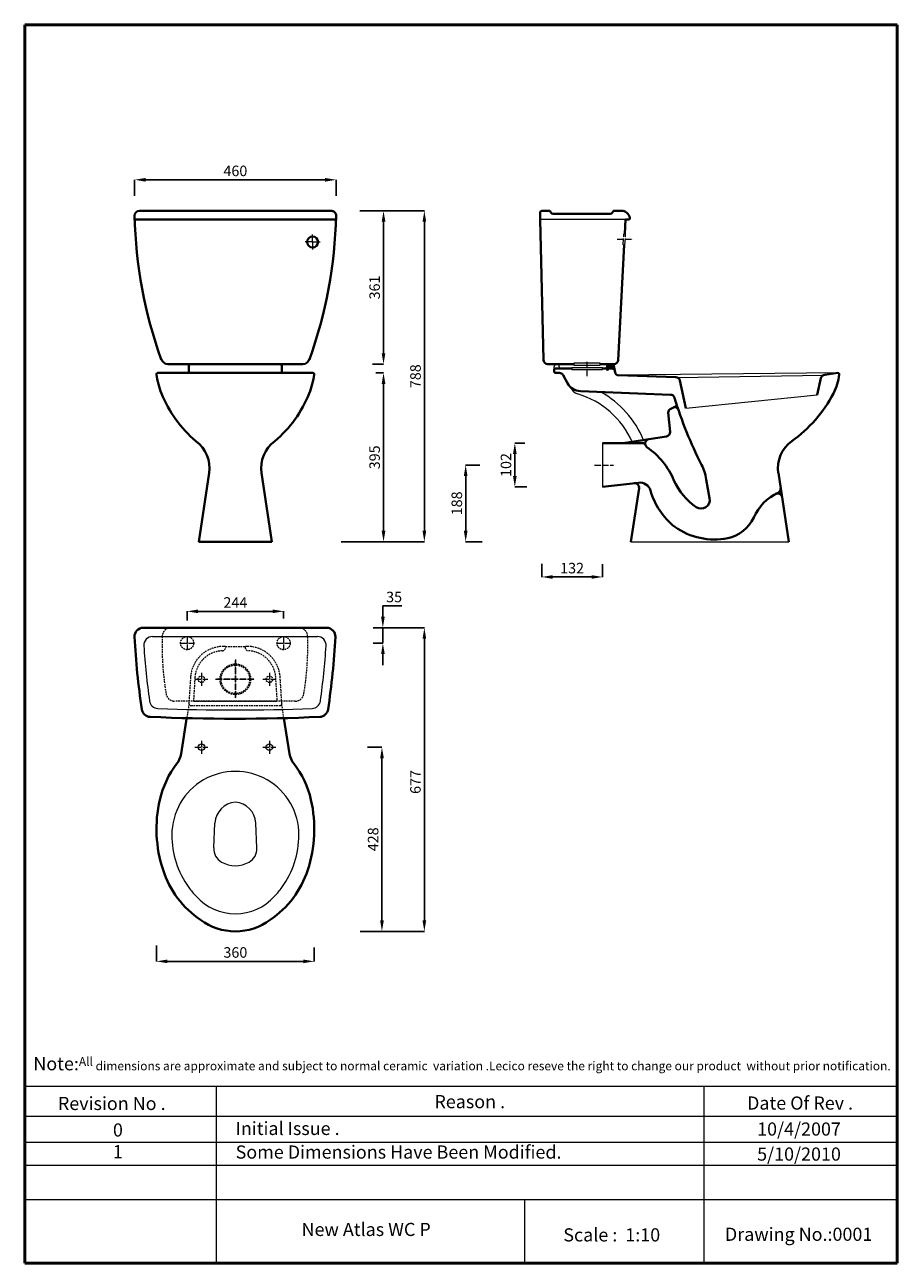
# Model space of a CAD drawing. Units: millimetres. Extents: x 764 to 2755, y -979 to 1846.
import ezdxf

# ---------------------------------------------------------------- set-up
doc = ezdxf.new("R2010")
doc.units = ezdxf.units.MM
doc.header["$LTSCALE"] = 0.6
doc.linetypes.add('ACAD_ISO04W100', pattern=[30, 24, -3, 0, -3])
doc.linetypes.add('DASHED2', pattern=[9.525, 6.35, -3.175])
doc.layers.get('Defpoints').update_dxf_attribs({"linetype": 'ACAD_ISO04W100'})
for name, color, linetype, lineweight in [('Axe 1', 251, 'ACAD_ISO04W100', 0), ('Bold', 7, 'Continuous', 80), ('Dimn', 7, 'Continuous', 0), ('HIDEN', 7, 'DASHED2', 9), ('Hole', 7, 'Continuous', 5), ('line 2', 7, 'Continuous', 50), ('Normal', 7, 'Continuous', 20), ('Normal 1', 7, 'Continuous', 15), ('Plane', 7, 'Continuous', 40), ('Water', 7, 'DASHED2', 9)]:
    doc.layers.add(name, color=color, linetype=linetype, lineweight=lineweight)
doc.styles.add('S 1', font='TIMESBI.TTF', dxfattribs={"height": 18})
doc.styles.get("Standard").update_dxf_attribs({"font": 'TIMESBI.TTF', "height": 24})
doc.dimstyles.new('SAM 1', dxfattribs={"dimtxt": 2.5, "dimasz": 25, "dimexe": 0.09, "dimexo": 10, "dimgap": 8, "dimtad": 1, "dimtoh": 1, "dimdec": 0, "dimtxsty": 'S 1', "dimcen": 2.5, "dimadec": 0, "dimazin": 0, "dimtfac": 1, "dimtdec": 0, "dimtmove": 0, "dimatfit": 3, "dimfxl": 1, "dimarcsym": 0})

# ---------------------------------------------------------------- blocks, each defined once
blk = doc.blocks.new('*D53')
at = {"layer": 'Defpoints', "color": 0}
for p in [(1064.8, -245.1), (1424.8, -249), (1424.8, -290.9)]:
    blk.add_point(p, dxfattribs=at)
at = {"layer": 'Dimn', "color": 0, "lineweight": -2}
for p, q in [((1064.8, -255.1), (1064.8, -291)), ((1424.8, -259), (1424.8, -291)), ((1089.8, -290.9), (1399.8, -290.9))]:
    blk.add_line(p, q, dxfattribs=at)
at = {"layer": 'Dimn', "color": 0}
for points in [[(1089.8, -286.8), (1089.8, -295.1), (1064.8, -290.9)], [(1399.8, -286.8), (1399.8, -295.1), (1424.8, -290.9)]]:
    blk.add_solid(points, dxfattribs=at)
at = {"layer": 'Dimn', "color": 0, "insert": (1244.8, -270.6), "char_height": 18, "attachment_point": 5, "style": 'S 1'}
blk.add_mtext('{\\H1.333x;360}', dxfattribs=at)
blk = doc.blocks.new('*D54')
at = {"layer": 'Defpoints', "color": 0}
for p in [(1566.6, 470), (1675.9, 470), (1529.7, -222.5)]:
    blk.add_point(p, dxfattribs=at)
at = {"layer": 'Dimn', "color": 0, "lineweight": -2}
for p, q in [((1576.6, 470), (1676, 470)), ((1675.9, -197.5), (1675.9, 445)), ((1539.7, -222.5), (1676, -222.5))]:
    blk.add_line(p, q, dxfattribs=at)
at = {"layer": 'Dimn', "color": 0}
for points in [[(1671.8, 445), (1680.1, 445), (1675.9, 470)], [(1671.8, -197.5), (1680.1, -197.5), (1675.9, -222.5)]]:
    blk.add_solid(points, dxfattribs=at)
at = {"layer": 'Dimn', "color": 0, "insert": (1655.6, 118.3), "char_height": 18, "attachment_point": 5, "rotation": 90, "style": 'S 1'}
blk.add_mtext('{\\H1.333x;677}', dxfattribs=at)
blk = doc.blocks.new('*D55')
at = {"layer": 'Defpoints', "color": 0}
for p in [(1812.5, 841.3), (1770.2, 666.3), (1817.5, 666.3)]:
    blk.add_point(p, dxfattribs=at)
at = {"layer": 'Dimn', "color": 0, "lineweight": -2}
for p, q in [((1802.5, 841.3), (1770.1, 841.3)), ((1770.2, 816.3), (1770.2, 691.3)), ((1807.5, 666.3), (1770.1, 666.3))]:
    blk.add_line(p, q, dxfattribs=at)
at = {"layer": 'Dimn', "color": 0}
for points in [[(1766, 816.3), (1774.4, 816.3), (1770.2, 841.3)], [(1766, 691.3), (1774.4, 691.3), (1770.2, 666.3)]]:
    blk.add_solid(points, dxfattribs=at)
at = {"layer": 'Dimn', "color": 0, "insert": (1750, 753.8), "char_height": 18, "attachment_point": 5, "rotation": 90, "style": 'S 1'}
blk.add_mtext('{\\H1.333x;188}', dxfattribs=at)
blk = doc.blocks.new('*D56')
at = {"layer": 'Defpoints', "color": 0}
for p in [(1915.3, 891.3), (1882.3, 791.3), (1919.9, 791.3)]:
    blk.add_point(p, dxfattribs=at)
at = {"layer": 'Dimn', "color": 0, "lineweight": -2}
for p, q in [((1905.3, 891.3), (1882.2, 891.3)), ((1882.3, 866.3), (1882.3, 816.3)), ((1909.9, 791.3), (1882.2, 791.3))]:
    blk.add_line(p, q, dxfattribs=at)
at = {"layer": 'Dimn', "color": 0}
for points in [[(1878.1, 866.3), (1886.5, 866.3), (1882.3, 891.3)], [(1878.1, 816.3), (1886.5, 816.3), (1882.3, 791.3)]]:
    blk.add_solid(points, dxfattribs=at)
at = {"layer": 'Dimn', "color": 0, "insert": (1862.1, 841.3), "char_height": 18, "attachment_point": 5, "rotation": 90, "style": 'S 1'}
blk.add_mtext('{\\fTimes New Roman|b1|i1|c238|p26;\\H1.333x;102}', dxfattribs=at)
blk = doc.blocks.new('*D57')
at = {"layer": 'Defpoints', "color": 0}
for p in [(1943.7, 625.6), (2082.3, 625.1), (2082.3, 585.9)]:
    blk.add_point(p, dxfattribs=at)
at = {"layer": 'Dimn', "color": 0, "lineweight": -2}
for p, q in [((1943.7, 615.6), (1943.7, 585.8)), ((2082.3, 615.1), (2082.3, 585.8)), ((1968.7, 585.9), (2057.3, 585.9))]:
    blk.add_line(p, q, dxfattribs=at)
at = {"layer": 'Dimn', "color": 0}
for points in [[(1968.7, 590), (1968.7, 581.7), (1943.7, 585.9)], [(2057.3, 590), (2057.3, 581.7), (2082.3, 585.9)]]:
    blk.add_solid(points, dxfattribs=at)
at = {"layer": 'Dimn', "color": 0, "insert": (2013, 606.1), "char_height": 18, "attachment_point": 5, "style": 'S 1'}
blk.add_mtext('{\\H1.333x;132}', dxfattribs=at)
blk = doc.blocks.new('*D58')
at = {"layer": 'Defpoints', "color": 0}
for p in [(1015, 1491.9), (1015, 1445.1), (1474.6, 1445)]:
    blk.add_point(p, dxfattribs=at)
at = {"layer": 'Dimn', "color": 0, "lineweight": -2}
for p, q in [((1015, 1455.1), (1015, 1492)), ((1449.6, 1491.9), (1040, 1491.9)), ((1474.6, 1455), (1474.6, 1492))]:
    blk.add_line(p, q, dxfattribs=at)
at = {"layer": 'Dimn', "color": 0}
for points in [[(1040, 1496.1), (1040, 1487.7), (1015, 1491.9)], [(1449.6, 1496.1), (1449.6, 1487.7), (1474.6, 1491.9)]]:
    blk.add_solid(points, dxfattribs=at)
at = {"layer": 'Dimn', "color": 0, "insert": (1244.8, 1512.2), "char_height": 18, "attachment_point": 5, "style": 'S 1'}
blk.add_mtext('{\\fTimes New Roman|b1|i1|c238|p26;\\H1.333x;460}', dxfattribs=at)
blk = doc.blocks.new('*D59')
at = {"layer": 'Defpoints', "color": 0}
for p in [(1548.9, 470), (1581.3, 470), (1549.5, 435)]:
    blk.add_point(p, dxfattribs=at)
at = {"layer": 'Dimn', "color": 0, "lineweight": -2}
for p, q in [((1581.3, 495), (1581.3, 520)), ((1581.3, 520), (1624.5, 520)), ((1558.9, 470), (1581.4, 470)), ((1581.3, 435), (1581.3, 470)), ((1559.5, 435), (1581.4, 435)), ((1581.3, 410), (1581.3, 385))]:
    blk.add_line(p, q, dxfattribs=at)
at = {"layer": 'Dimn', "color": 0}
for points in [[(1577.2, 495), (1585.5, 495), (1581.3, 470)], [(1577.2, 410), (1585.5, 410), (1581.3, 435)]]:
    blk.add_solid(points, dxfattribs=at)
at = {"layer": 'Dimn', "color": 0, "insert": (1606.9, 540.2), "char_height": 18, "attachment_point": 5, "style": 'S 1'}
blk.add_mtext('{\\fTimes New Roman|b1|i1|c238|p26;\\H1.333x;35}', dxfattribs=at)
blk = doc.blocks.new('*D60')
at = {"layer": 'Defpoints', "color": 0}
for p in [(1535.9, 197.5), (1519.7, -222.5), (1579.2, -222.5)]:
    blk.add_point(p, dxfattribs=at)
at = {"layer": 'Dimn', "color": 0, "lineweight": -2}
for p, q in [((1545.9, 197.5), (1579.3, 197.5)), ((1579.2, 172.5), (1579.2, -197.5)), ((1529.7, -222.5), (1579.3, -222.5))]:
    blk.add_line(p, q, dxfattribs=at)
at = {"layer": 'Dimn', "color": 0}
for points in [[(1575.1, 172.5), (1583.4, 172.5), (1579.2, 197.5)], [(1575.1, -197.5), (1583.4, -197.5), (1579.2, -222.5)]]:
    blk.add_solid(points, dxfattribs=at)
at = {"layer": 'Dimn', "color": 0, "insert": (1559, -12.5), "char_height": 18, "attachment_point": 5, "rotation": 90, "style": 'S 1'}
blk.add_mtext('{\\H1.333x;428}', dxfattribs=at)
blk = doc.blocks.new('*D63')
at = {"layer": 'Defpoints', "color": 0}
for p in [(1134.8, 507.5), (1354.8, 480.9), (1134.8, 476.9)]:
    blk.add_point(p, dxfattribs=at)
at = {"layer": 'Dimn', "color": 0, "lineweight": -2}
for p, q in [((1134.8, 486.9), (1134.8, 507.6)), ((1329.8, 507.5), (1159.8, 507.5)), ((1354.8, 490.9), (1354.8, 507.6))]:
    blk.add_line(p, q, dxfattribs=at)
at = {"layer": 'Dimn', "color": 0}
for points in [[(1159.8, 511.7), (1159.8, 503.3), (1134.8, 507.5)], [(1329.8, 511.7), (1329.8, 503.3), (1354.8, 507.5)]]:
    blk.add_solid(points, dxfattribs=at)
at = {"layer": 'Dimn', "color": 0, "insert": (1244.8, 527.7), "char_height": 18, "attachment_point": 5, "style": 'S 1'}
blk.add_mtext('{\\H1.333x;244}', dxfattribs=at)
blk = doc.blocks.new('*D65')
at = {"layer": 'Defpoints', "color": 0}
for p in [(1518.8, 1421.3), (1547.6, 1071.3), (1582.8, 1071.3)]:
    blk.add_point(p, dxfattribs=at)
at = {"layer": 'Dimn', "color": 0, "lineweight": -2}
for p, q in [((1528.8, 1421.3), (1582.9, 1421.3)), ((1582.8, 1396.3), (1582.8, 1096.3)), ((1557.6, 1071.3), (1582.9, 1071.3))]:
    blk.add_line(p, q, dxfattribs=at)
at = {"layer": 'Dimn', "color": 0}
for points in [[(1578.6, 1396.3), (1587, 1396.3), (1582.8, 1421.3)], [(1578.6, 1096.3), (1587, 1096.3), (1582.8, 1071.3)]]:
    blk.add_solid(points, dxfattribs=at)
at = {"layer": 'Dimn', "color": 0, "insert": (1562.5, 1246.3), "char_height": 18, "attachment_point": 5, "rotation": 90, "style": 'S 1'}
blk.add_mtext('{\\H1.333x;361}', dxfattribs=at)
blk = doc.blocks.new('*D66')
at = {"layer": 'Defpoints', "color": 0}
for p in [(1537.7, 1421.3), (1494.6, 666.3), (1675.9, 666.3)]:
    blk.add_point(p, dxfattribs=at)
at = {"layer": 'Dimn', "color": 0, "lineweight": -2}
for p, q in [((1547.7, 1421.3), (1676, 1421.3)), ((1675.9, 1396.3), (1675.9, 691.3)), ((1504.6, 666.3), (1676, 666.3))]:
    blk.add_line(p, q, dxfattribs=at)
at = {"layer": 'Dimn', "color": 0}
for points in [[(1671.8, 1396.3), (1680.1, 1396.3), (1675.9, 1421.3)], [(1671.8, 691.3), (1680.1, 691.3), (1675.9, 666.3)]]:
    blk.add_solid(points, dxfattribs=at)
at = {"layer": 'Dimn', "color": 0, "insert": (1655.7, 1043.8), "char_height": 18, "attachment_point": 5, "rotation": 90, "style": 'S 1'}
blk.add_mtext('{\\H1.333x;788}', dxfattribs=at)
blk = doc.blocks.new('*D68')
at = {"layer": 'Defpoints', "color": 0}
for p in [(1555.5, 1051.2), (1475.8, 666.3), (1582.8, 666.3)]:
    blk.add_point(p, dxfattribs=at)
at = {"layer": 'Dimn', "color": 0, "lineweight": -2}
for p, q in [((1565.5, 1051.2), (1582.9, 1051.2)), ((1582.8, 1026.2), (1582.8, 691.3)), ((1485.8, 666.3), (1582.9, 666.3))]:
    blk.add_line(p, q, dxfattribs=at)
at = {"layer": 'Dimn', "color": 0}
for points in [[(1578.6, 1026.2), (1587, 1026.2), (1582.8, 1051.2)], [(1578.6, 691.3), (1587, 691.3), (1582.8, 666.3)]]:
    blk.add_solid(points, dxfattribs=at)
at = {"layer": 'Dimn', "color": 0, "insert": (1562.5, 858.8), "char_height": 18, "attachment_point": 5, "rotation": 90, "style": 'S 1'}
blk.add_mtext('{\\H1.333x;395}', dxfattribs=at)

msp = doc.modelspace()

# ---------------------------------------------------------------- hatches: boundary and pattern name
at = {"layer": 'Plane'}
for points in [[(2110.1, 1057.3, 0.357511), (2105.2, 1061.3), (2091.2, 1061.3, 0.357511), (2096.1, 1065.3), (2096.5, 1067.3, -0.357511), (2101.4, 1071.3), (2103.2, 1071.3, -0.357511), (2108.1, 1067.3)], [(2251, 980.4, 0.003592), (2255.1, 968.1, 0.455725), (2244.6, 972.5), (2248.5, 974.4, 0.369782)], [(2187.9, 900.1, 0.445969), (2179.8, 887.6, 0.338899), (2175, 891.3), (2130.3, 891.3, 0.03917), (2134.2, 891.6)], [(2488.7, 788.7), (2491.9, 767.9, 0.517586), (2477.3, 775.2, -0.014293), (2483, 778.1, 0.333692)]]:
    msp.add_hatch(color=256, dxfattribs=at).paths.add_polyline_path(points)

# ---------------------------------------------------------------- linework, layer by layer
at = {"layer": 'Axe 1'}
for p, q in [((2115.8, 1356.3), (2150.3, 1356.3)), ((2129.5, 1343.8), (2131.1, 1368.8)), ((2131.1, 1368.8), (2135.1, 1368.8)), ((2133.6, 1343.8), (2135.1, 1368.8)), ((2129.5, 1343.8), (2133.6, 1343.8)), ((2047.3, 1044.3), (2047.3, 1078.3)), ((2063.8, 841.3), (2107.3, 841.3)), ((1119.8, 435), (1149.8, 435)), ((1134.8, 450), (1134.8, 420)), ((1339.8, 435), (1369.8, 435)), ((1354.8, 450), (1354.8, 420)), ((1244.8, 397.5), (1244.8, 307.5)), ((1167.3, 367.5), (1167.3, 337.5)), ((1244.8, 310), (1244.8, 395)), ((1322.3, 367.5), (1322.3, 337.5)), ((1152.3, 352.5), (1182.3, 352.5)), ((1199.8, 352.5), (1289.8, 352.5)), ((1287.3, 352.5), (1202.3, 352.5)), ((1307.3, 352.5), (1337.3, 352.5)), ((1167.3, 212.5), (1167.3, 182.5)), ((1322.3, 212.5), (1322.3, 182.5)), ((1152.3, 197.5), (1182.3, 197.5)), ((1307.3, 197.5), (1337.3, 197.5))]:
    msp.add_line(p, q, dxfattribs=at)
at = {"layer": 'Bold'}
msp.add_line((2096.1, 1065.3), (2096.5, 1067.3), dxfattribs=at)
msp.add_arc((2091.2, 1066.3), 5, 270, 348.6901, dxfattribs=at)
at = {"layer": 'Dimn'}
for p, q in [((1420.9, 1350), (1420.9, 1367.1)), ((1420.9, 1350), (1403.8, 1350)), ((1420.9, 1350), (1438.1, 1350)), ((1420.9, 1350), (1420.9, 1332.9)), ((764.4, -575.8), (2754.7, -575.8)), ((1200.7, -575.8), (1200.7, -979.5)), ((2313.4, -575.8), (2313.4, -979.5)), ((764.4, -644.3), (2754.7, -644.3)), ((764.4, -703.2), (2754.7, -703.2)), ((764.4, -756), (2754.7, -756)), ((764.4, -834.2), (2754.7, -834.2)), ((1904.2, -834.2), (1904.2, -979.5))]:
    msp.add_line(p, q, dxfattribs=at)
at = {"layer": 'HIDEN'}
for p, q in [((1222.3, 427.5), (1217.4, 427.5)), ((1222.3, 427.5), (1267.3, 427.5)), ((1222.3, 427.5), (1222.3, 425)), ((1267.3, 427.5), (1267.3, 425)), ((1272.1, 427.5), (1267.3, 427.5)), ((1142.5, 357.2), (1138.8, 297.8)), ((1152.5, 356.6), (1149.4, 305.7)), ((1340.2, 305.7), (1337, 356.6)), ((1350.7, 297.8), (1347, 357.2)), ((1381.2, 302.5), (1106.5, 302.5)), ((1139.1, 296), (1134, 263.9)), ((1143.8, 292.5), (1345.7, 292.5)), ((1152.3, 302.5), (1337.2, 302.5)), ((1355.5, 263.9), (1350.5, 296))]:
    msp.add_line(p, q, dxfattribs=at)
for centre, radius in [((1244.8, 352.5), 35), ((1244.8, 352.5), 35), ((1244.8, 352.5), 32.5), ((1244.8, 352.5), 32.5), ((1167.3, 352.5), 7.5), ((1322.3, 352.5), 7.5)]:
    msp.add_circle(centre, radius, dxfattribs=at)
for centre, radius, start, end in [((1098, 450), 20, 90, 178.1813), ((1389.7, 450), 20, 1.7612, 90), ((1737.5, 428.5), 659.9, 178.0777, 189.4595), ((1217.4, 352.5), 75, 90, 176.4237), ((1214.8, 425), 7.5, 272.0918, 0), ((1274.8, 425), 7.5, 180, 267.9082), ((1272.1, 352.5), 75, 3.5763, 90), ((747.6, 429.1), 662.5, 350.5251, 1.8614), ((1217.4, 352.5), 65, 92.0918, 176.4237), ((1272.1, 352.5), 65, 3.5763, 87.9082), ((1106.5, 322.5), 20, 187.1, 270), ((1381.2, 322.5), 20, 270, 352.8735), ((1143.8, 297.5), 5, 176.4237, 270), ((1152.3, 305.5), 3, 176.4237, 270), ((1337.2, 305.5), 3, 270, 3.5763), ((1345.7, 297.5), 5, 270, 3.5763)]:
    msp.add_arc(centre, radius, start, end, dxfattribs=at)
at = {"layer": 'Hole'}
for p, q in [((2135.1, 1368.8), (2131.1, 1368.8)), ((2129.5, 1343.8), (2133.6, 1343.8)), ((2082.3, 1063.3), (2012.3, 1063.3)), ((2012.3, 1063.3), (2012.3, 1059.3)), ((2012.3, 1059.3), (2082.3, 1059.3)), ((2017.3, 1073.3), (2017.3, 1069.3)), ((2077.3, 1073.3), (2017.3, 1073.3)), ((2017.3, 1069.3), (2077.3, 1069.3)), ((2077.3, 1069.3), (2077.3, 1073.3)), ((2082.3, 1059.3), (2082.3, 1063.3)), ((2082.3, 891.3), (2082.3, 791.3))]:
    msp.add_line(p, q, dxfattribs=at)
at = {"layer": 'line 2'}
for p, q in [((1284.4, 1845.5), (764.4, 1845.5)), ((764.4, 1845.5), (764.4, -979.5)), ((2184.4, 1845.5), (1268, 1845.5)), ((2754.7, 1845.5), (2167.7, 1845.5)), ((2754.7, -979.5), (2754.7, 1845.5)), ((764.4, -979.5), (2018.1, -979.5)), ((1972.2, -979.5), (2224.4, -979.5)), ((2224.4, -979.5), (2457.2, -979.5)), ((2434.4, -979.5), (2754.7, -979.5))]:
    msp.add_line(p, q, dxfattribs=at)
at = {"layer": 'Normal'}
for p, q in [((2135, 1401.3), (1939.8, 1401.3)), ((1972.3, 1058.3), (1972.3, 1066.3)), ((1978.2, 1071.3), (1977.3, 1071.3)), ((1983.5, 1065.3), (1983.1, 1067.3)), ((2619.3, 1051.3), (2116.5, 1046.3)), ((2147.3, 666.3), (2507.3, 666.3)), ((1055.9, 450), (1431.8, 450))]:
    msp.add_line(p, q, dxfattribs=at)
for centre in [(1167.3, 197.5), (1322.3, 197.5)]:
    msp.add_circle(centre, 7.5, dxfattribs=at)
for centre, radius, start, end in [((1977.3, 1066.3), 5, 90, 180), ((1978.2, 1066.3), 5, 11.3099, 90), ((1988.4, 1066.3), 5, 191.3099, 270), ((2032.7, 1027.4), 25, 198.5963, 253.5818), ((1969.8, 813.8), 197.6, 23.9889, 73.5818), ((1969.8, 813.8), 222.6, 22.2697, 60.6535), ((1055.9, 430), 20, 90, 183.5085), ((2680.4, 535.6), 1647.9, 183.7179, 188.1028), ((1431.8, 430), 20, 356.4915, 90), ((-192.6, 535.6), 1647.9, 351.8972, 356.2821), ((1068.8, 306), 20, 187.6476, 267.6937), ((1243.9, 4654), 4371.5, 267.6937, 272.3063), ((1419, 306), 20, 272.3063, 352.3524), ((1244.8, -2.5), 145, 359.9822, 180), ((1303.8, -2.5), 204.1, 179.9873, 215.8912), ((1185.7, -2.5), 204.1, 324.1088, 0.0127), ((1286.3, -16), 182, 215.6933, 224.0287), ((1203.2, -16), 182, 315.9713, 324.3067), ((1244.8, -62.8), 119.7, 221.7385, 318.2615)]:
    msp.add_arc(centre, radius, start, end, dxfattribs=at)
at = {"layer": 'Normal 1'}
for p, q in [((2251.8, 1041.2), (2586.4, 1046.4)), ((2272.3, 971.3), (2572.3, 1001.3)), ((1195.5, -32.2), (1198.2, 24.6)), ((1294, -32.2), (1291.3, 24.6))]:
    msp.add_line(p, q, dxfattribs=at)
for centre, radius, start, end in [((1248.2, 22.3), 50, 93.8919, 177.2994), ((1241.4, 22.3), 50, 2.7006, 86.1081), ((1230.5, -33.9), 35, 177.2994, 240.2822), ((1259, -33.9), 35, 299.7178, 2.7006), ((1244.8, -8.9), 63.8, 240.2822, 299.7178)]:
    msp.add_arc(centre, radius, start, end, dxfattribs=at)
at = {"layer": 'Plane'}
for p, q in [((1462.3, 1421.3), (1025.8, 1421.3)), ((1939.8, 1401.3), (1939.8, 1416.3)), ((1959.8, 1421.3), (1944.8, 1421.3)), ((2100, 1414.3), (1969.8, 1414.3)), ((2125, 1421.3), (2110, 1421.3)), ((1474.3, 1401.6), (1015.2, 1401.6)), ((1947.5, 1081), (1939.8, 1401.3)), ((2133.1, 1368.8), (2135, 1401.3)), ((2135, 1401.3), (2141.8, 1401.3)), ((2118.3, 1080.8), (2131.5, 1343.8)), ((1421.5, 1051.2), (1068.1, 1051.2)), ((1090.6, 1071.3), (1398.9, 1071.3)), ((1138.7, 1067.3), (1138.7, 1051.2)), ((1345.9, 1071.3), (1143.7, 1071.3)), ((1350.8, 1067.3), (1350.8, 1051.2)), ((2017.3, 1071.3), (1957.5, 1071.3)), ((1972.3, 1058.3), (1972.3, 1054.3)), ((1975.3, 1061.3), (2012.3, 1061.3)), ((1975.3, 1051.3), (1984, 1051.3)), ((2002.3, 1028.1), (1992.8, 1046)), ((2108.3, 1071.3), (2077.3, 1071.3)), ((2082.3, 1061.3), (2105.2, 1061.3)), ((2103.2, 1071.3), (2101.4, 1071.3)), ((2111.1, 1052.1), (2108.1, 1067.3)), ((2118.2, 1046.1), (2249.5, 1041.6)), ((2618.9, 1051.2), (2589.3, 1047.2)), ((2258.9, 1033.7), (2272.3, 971.3)), ((2572.3, 1001.3), (2580.7, 1039.4)), ((2237.5, 1001.7), (2031.8, 1009.7)), ((2236.4, 917.2), (2232.4, 961)), ((2236.5, 968.4), (2248.5, 974.4)), ((2228, 906.4), (2134.2, 891.6)), ((2082.3, 891.3), (2175, 891.3)), ((1161.4, 666.3), (1185.2, 823.2)), ((1328.1, 666.3), (1304.3, 823.2)), ((2507.3, 666.3), (2483.5, 823.2)), ((2164.8, 801), (2082.3, 791.3)), ((2318.9, 808.4), (2326.8, 765.6)), ((2147.3, 666.3), (2165.6, 788.4)), ((1328.1, 666.3), (1161.4, 666.3)), ((1034.8, 470), (1453, 470)), ((1034.8, 470), (1453, 470))]:
    msp.add_line(p, q, dxfattribs=at)
msp.add_lwpolyline([(1134, 266.6), (1121.1, 182.6, -0.123753), (1111.4, 160.2, 0.107932), (1072.3, 77.5, 0.136121), (1079.8, -82.5, 0.168545), (1165.3, -196.1, 0.162163), (1244.8, -222.5, 0.162163), (1324.2, -196.1, 0.168545), (1409.8, -82.5, 0.136121), (1417.3, 77.5, 0.107932), (1378.1, 160.2, -0.123753), (1368.4, 182.6), (1355.5, 263.9)], format="xyb", dxfattribs=at)
msp.add_circle((1420.9, 1350), 12.5, dxfattribs=at)
for centre, radius, start, end in [((1026.5, 1409.7), 11.6, 93.6642, 180.9454), ((1463, 1409.7), 11.6, 358.3492, 93.6125), ((1944.8, 1416.3), 5, 90, 180), ((1959.8, 1416.3), 5, 14.0039, 90), ((1970.7, 1421.5), 7.24, 213.3007, 262.8158), ((2099.1, 1421.5), 7.24, 277.1842, 326.6993), ((2110, 1416.3), 5, 90, 165.9961), ((2125, 1401.3), 20, 10.1642, 90), ((2052.6, 1433), 1037.9, 181.2942, 199.7605), ((436.9, 1433), 1037.9, 340.2395, 358.6984), ((2141.8, 1404.3), 3, 270, 10.1642), ((1091.8, 1088.4), 17.1, 197.8861, 266.0662), ((1397.8, 1088.4), 17.1, 273.9338, 342.1139), ((1957.5, 1081.3), 10, 181.3899, 270), ((2108.3, 1081.3), 10, 270, 357.1061), ((1067.6, 1048.3), 3, 82.1738, 186.3594), ((1259.4, 1076.3), 196.8, 188.2824, 201.3526), ((1143.7, 1066.3), 5, 90, 168.6901), ((1345.9, 1066.3), 5, 11.3099, 90), ((1230.1, 1076.3), 196.8, 338.6474, 351.7176), ((1421.9, 1048.3), 3, 353.6406, 97.8262), ((1975.3, 1058.3), 3, 90, 180), ((1975.3, 1054.3), 3, 180, 270), ((1984, 1041.3), 10, 28.1786, 90), ((2101.4, 1066.3), 5, 90, 168.6901), ((2103.2, 1066.3), 5, 11.3099, 90), ((2105.2, 1056.3), 5, 11.3099, 90), ((2118.5, 1053.6), 7.5, 191.3099, 268.0251), ((2590.5, 1037.2), 10, 97.125, 167.4712), ((2498.5, 1061.7), 124.5, 332.7144, 353.6406), ((2619.3, 1048.3), 3, 353.6406, 97.8262), ((2033.2, 1044.7), 35, 208.1786, 267.7652), ((2249.1, 1031.6), 10, 12.0948, 88.0251), ((1342.2, 1113.2), 287.4, 202.2047, 229.2519), ((1147.3, 1113.2), 287.4, 310.7481, 337.7953), ((2237.1, 991.7), 10, 16.7971, 87.7652), ((3107.2, 1254.3), 898.9, 196.7971, 207.3118), ((2332.8, 1149.5), 312, 305.5187, 332.3389), ((2239.9, 961.7), 7.5, 116.5651, 185.1944), ((2248, 965.8), 7.5, 18.5653, 116.5651), ((2246.3, 978.9), 5, 296.5651, 17.7421), ((2226.5, 916.3), 10, 278.9726, 5.1944), ((1111, 834.5), 75, 351.3844, 54.4813), ((1378.5, 834.5), 75, 125.5187, 188.6156), ((2130.3, 916.3), 25, 270, 278.9726), ((2175, 886.3), 5, 15.1142, 90), ((2189.5, 890.2), 10, 98.9726, 235.1667), ((2082.8, 736.9), 176.8, 23.1166, 55.1667), ((2557.6, 834.5), 75, 125.5187, 188.6156), ((2219.6, 796), 100, 7.125, 27.3118), ((2155.7, 789.8), 10, 351.4692, 96.6903), ((2167.7, 776.1), 25, 16.4111, 96.6903), ((2375.5, 862.9), 141.9, 203.4991, 235.8533), ((2352.1, 830.5), 167.3, 196.4111, 231.1714), ((2307.1, 762), 20, 235.8533, 10.4532), ((2530.2, 676), 112.5, 114.8019, 156.26), ((2482, 766.4), 10, 8.6156, 118.0775), ((2478.8, 787.2), 10, 294.8019, 8.6156), ((2347.9, 760.3), 88.5, 283.0996, 333.8093), ((2338, 828.2), 156.9, 234.6873, 281.0139), ((1034.8, 450), 20, 90, 182.8499), ((1453, 450), 20, 357.1501, 90), ((2724, 538), 1711.5, 182.9794, 188.5366), ((-236.2, 538), 1711.5, 351.4634, 357.0206), ((1051.3, 286.7), 20, 188.1673, 267.4745), ((1436.5, 286.7), 20, 272.5255, 351.8327), ((1243.9, 4654), 4391.5, 267.4745, 272.5255)]:
    msp.add_arc(centre, radius, start, end, dxfattribs=at)
at = {"layer": 'Water'}
for centre in [(1134.8, 435), (1354.8, 435)]:
    msp.add_circle(centre, 15, dxfattribs=at)

# ---------------------------------------------------------------- texts
at = {"layer": 'line 2', "attachment_point": 1}
for s, insert, char_height, width in [('{\\fTimes New Roman|b1|i0|c0|p18;\\H1.5x;\\P\\H0.6667x;  \\H1.5x;Note:\\H0.6666x;All dimensions are approximate and subject to normal ceramic  variation .Lecico reseve the right to change our product  without prior notification.\\P\\P                 \\H1.2x;                                     \\P\\H0.8333x;           \\P           }', (771.7, -459.4), 20, 2035.958), ('{\\fTimes New Roman|b1|i0|c0|p18;Revision No .}', (840, -600), 30, 519.032), ('{\\fTimes New Roman|b1|i0|c0|p18;Reason .}', (1698.9, -595.9), 30, 519.032), ('{\\fTimes New Roman|b1|i0|c0|p18;Date Of Rev .}', (2412.1, -599.1), 30, 519.032), ('{\\fTimes New Roman|b1|i0|c0|p18;0}', (965.5, -660.5), 30, 519.032), ('{\\fTimes New Roman|b1|i0|c0|p18;Initial Issue .}', (1245.4, -657), 30, 519.032), ('{\\fTimes New Roman|b1|i0|c0|p18;10/4/2007}', (2435.1, -658.4), 30, 519.032), ('{\\fTimes New Roman|b1|i0|c0|p18;1}', (965.5, -710.1), 30, 519.032), ('{\\fTimes New Roman|b1|i0|c0|p18;Some Dimensions Have Been Modified.}', (1245.4, -710.9), 30, 762.24), ('{\\fTimes New Roman|b1|i0|c0|p18;5/10/2010}', (2435.1, -715.5), 30, 519.032), ('{\\fTimes New Roman|b1|i0|c0|p18;   \\H1.5x; New Atlas WC P}', (1368.3, -887.4), 20, 519.032), ('{\\fTimes New Roman|b1|i0|c0|p18;Scale :  1:10}', (1992.9, -899.8), 30, 519.032), ('{\\fTimes New Roman|b1|i0|c0|p18;Drawing No.:0001}', (2361.5, -898.4), 30, 531.514)]:
    msp.add_mtext(s, dxfattribs=dict(at, insert=insert, char_height=char_height, width=width))

# ---------------------------------------------------------------- dimensions: what is measured, and where the dimension line sits
at = {"layer": 'Dimn'}
for base, p1, p2, text, picture, middle in [((1015, 1491.9), (1474.6, 1445), (1015, 1445.1), '{\\fTimes New Roman|b1|i1|c238|p26;\\H1.333x;<>}', '*D58', (1244.8, 1512.2)), ((1134.8, 507.5), (1354.8, 480.9), (1134.8, 476.9), '{\\H1.333x;244}', '*D63', (1244.8, 527.7))]:
    dim = msp.add_linear_dim(base=base, p1=p1, p2=p2, text=text, dimstyle='SAM 1', dxfattribs=at)
    dim.commit()
    dim.dimension.update_dxf_attribs({"geometry": picture, "text_midpoint": middle})
for base, p1, p2, angle, text, picture, middle in [((1675.9, 666.3), (1537.7, 1421.3), (1494.6, 666.3), 90, '{\\H1.333x;788}', '*D66', (1655.7, 1043.8)), ((1582.8, 1071.3), (1518.8, 1421.3), (1547.6, 1071.3), 90, '{\\H1.333x;361}', '*D65', (1562.5, 1246.3)), ((1582.8, 666.3), (1555.5, 1051.2), (1475.8, 666.3), 90, '{\\H1.333x;395}', '*D68', (1562.5, 858.8)), ((1882.3, 791.3), (1915.3, 891.3), (1919.9, 791.3), 90, '{\\fTimes New Roman|b1|i1|c238|p26;\\H1.333x;102}', '*D56', (1862.1, 841.3)), ((1770.2, 666.3), (1812.5, 841.3), (1817.5, 666.3), 90, '{\\H1.333x;188}', '*D55', (1750, 753.8)), ((1581.3, 470), (1549.5, 435), (1548.9, 470), 90, '{\\fTimes New Roman|b1|i1|c238|p26;\\H1.333x;<>}', '*D59', (1606.9, 540.2)), ((1579.2, -222.5), (1535.9, 197.5), (1519.7, -222.5), 90, '{\\H1.333x;428}', '*D60', (1559, -12.5)), ((1424.8, -290.9), (1064.8, -245.1), (1424.8, -249), 180, '{\\H1.333x;<>}', '*D53', (1244.8, -270.6))]:
    dim = msp.add_linear_dim(base=base, p1=p1, p2=p2, angle=angle, text=text, dimstyle='SAM 1', dxfattribs=at)
    dim.commit()
    dim.dimension.update_dxf_attribs({"geometry": picture, "text_midpoint": middle})
dim = msp.add_linear_dim(base=(2082.3, 585.9), p1=(1943.7, 625.6), p2=(2082.3, 625.1), text='{\\H1.333x;132}', dimstyle='SAM 1', dxfattribs=at)
dim.commit()
dim.dimension.update_dxf_attribs({"geometry": '*D57', "text_midpoint": (2013, 585.9), "dimtype": 160})
dim = msp.add_linear_dim(base=(1675.9, 470), p1=(1529.7, -222.5), p2=(1566.6, 470), angle=90, text='{\\H1.333x;677}', dimstyle='SAM 1', dxfattribs=at)
dim.commit()
dim.dimension.update_dxf_attribs({"geometry": '*D54', "text_midpoint": (1675.9, 118.3), "dimtype": 160})

doc.saveas('drawing.dxf')
